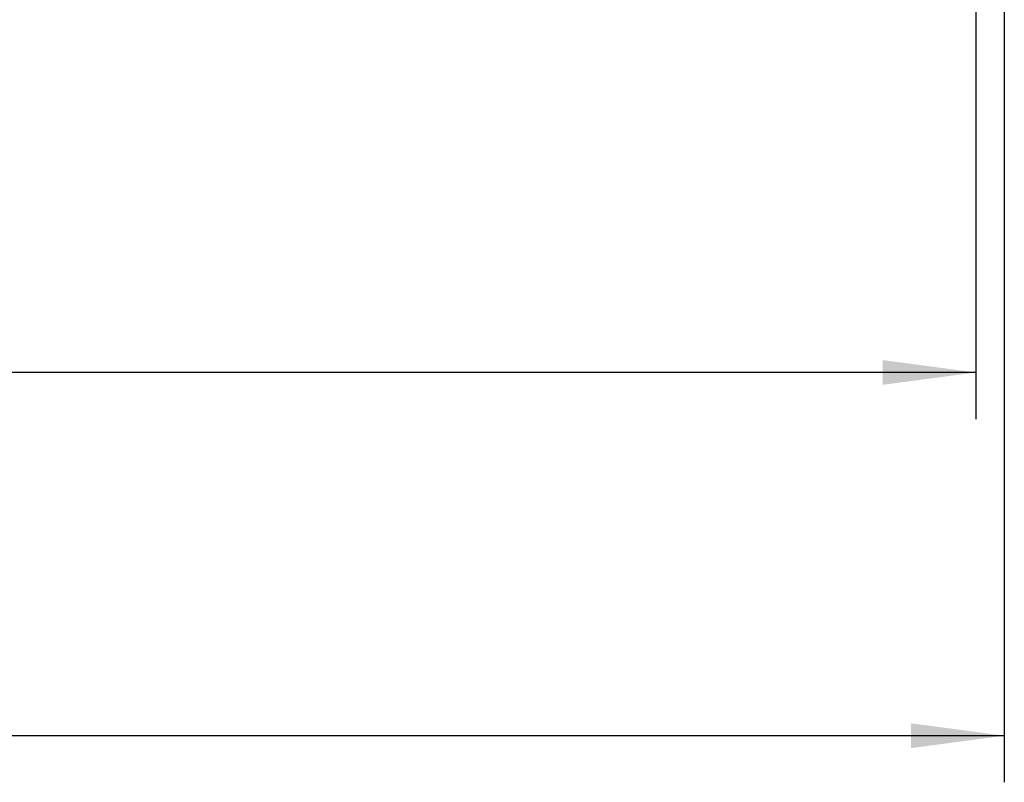
# Model space of a CAD drawing. Units: millimetres. Extents: x -125 to 130, y -155 to 142.
# Drawn here: x 94 to 126, y 76 to 101 of the extents above; entities that cross this region are included whole.
import ezdxf

# ---------------------------------------------------------------- set-up
doc = ezdxf.new("R2010")
doc.units = ezdxf.units.MM
doc.header["$LTSCALE"] = 46.255
doc.layers.get('0').update_dxf_attribs({"linetype": 'CONTINUOUS'})
doc.styles.get("Standard").update_dxf_attribs({"font": 'txt', "width": 0.8})
doc.dimstyles.new('DIMSTYLE_1', dxfattribs={"dimtxt": 3, "dimasz": 3, "dimexe": 1.5, "dimexo": 0.5, "dimgap": 0.75, "dimtad": 1, "dimlfac": 3.333333, "dimtxsty": 'STANDARD', "dimblk": '_FILLED', "dimblk1": '_FILLED', "dimblk2": '_FILLED', "dimcen": 0.09, "dimazin": 2, "dimtfac": 1, "dimtofl": 0, "dimtmove": 0, "dimatfit": 3, "dimldrblk": '_FILLED', "dimfxl": 1, "dimtolj": 1, "dimarcsym": 0})
doc.dimstyles.new('DIMSTYLE_2', dxfattribs={"dimtxt": 3, "dimasz": 3, "dimexe": 1.5, "dimexo": 0.5, "dimgap": 0.75, "dimtad": 1, "dimdec": 1, "dimlfac": 3.333333, "dimtxsty": 'STANDARD', "dimblk": '_FILLED', "dimblk1": '_FILLED', "dimblk2": '_FILLED', "dimcen": 0.09, "dimazin": 2, "dimtfac": 1, "dimtdec": 1, "dimtofl": 0, "dimtmove": 0, "dimatfit": 3, "dimldrblk": '_FILLED', "dimfxl": 1, "dimtolj": 1, "dimarcsym": 0})

# ---------------------------------------------------------------- blocks, each defined once
blk = doc.blocks.new('_FILLED')
at = {"color": 0, "linetype": 'BYBLOCK'}
blk.add_solid([(0, 0), (-1, 0.133), (-1, -0.133)], dxfattribs=at)
blk = doc.blocks.new('*D6')
at = {"color": 7, "linetype": 'CONTINUOUS'}
for p, q in [((-0.992, 130.522), (-0.992, 87.814)), ((125.09, 130.522), (125.09, 87.814)), ((-0.992, 89.314), (62.049, 89.314)), ((125.09, 89.314), (62.049, 89.314))]:
    blk.add_line(p, q, dxfattribs=at)
at = {"color": 7, "linetype": 'CONTINUOUS', "xscale": 3, "yscale": 3, "zscale": 3, "rotation": 180}
blk.add_blockref('_FILLED', (-0.992, 89.314), dxfattribs=at)
at = {"color": 7, "linetype": 'CONTINUOUS', "xscale": 3, "yscale": 3, "zscale": 3}
blk.add_blockref('_FILLED', (125.09, 89.314), dxfattribs=at)
blk = doc.blocks.new('*D7')
at = {"color": 7, "linetype": 'CONTINUOUS'}
for p, q in [((-1.911, 130.522), (-1.911, 76.119)), ((126.009, 130.522), (126.009, 76.119)), ((-1.911, 77.619), (62.049, 77.619)), ((126.009, 77.619), (62.049, 77.619))]:
    blk.add_line(p, q, dxfattribs=at)
at = {"color": 7, "linetype": 'CONTINUOUS', "xscale": 3, "yscale": 3, "zscale": 3, "rotation": 180}
blk.add_blockref('_FILLED', (-1.911, 77.619), dxfattribs=at)
at = {"color": 7, "linetype": 'CONTINUOUS', "xscale": 3, "yscale": 3, "zscale": 3}
blk.add_blockref('_FILLED', (126.009, 77.619), dxfattribs=at)

msp = doc.modelspace()

# ---------------------------------------------------------------- dimensions: what is measured, and where the dimension line sits
at = {"color": 7, "linetype": 'CONTINUOUS'}
for base, p1, p2, dimstyle, picture, middle in [((126.0087, 77.6188), (-1.9113, 131.0221), (126.0087, 131.0221), 'DIMSTYLE_1', '*D7', (56.4772, 77.6188)), ((125.0895, 89.3139), (-0.9922, 131.0221), (125.0895, 131.0221), 'DIMSTYLE_2', '*D6', (56.5844, 89.3139))]:
    dim = msp.add_linear_dim(base=base, p1=p1, p2=p2, dimstyle=dimstyle, dxfattribs=at)
    dim.commit()
    dim.dimension.update_dxf_attribs({"geometry": picture, "text_midpoint": middle, "dimtype": 160})

doc.saveas('drawing.dxf')
